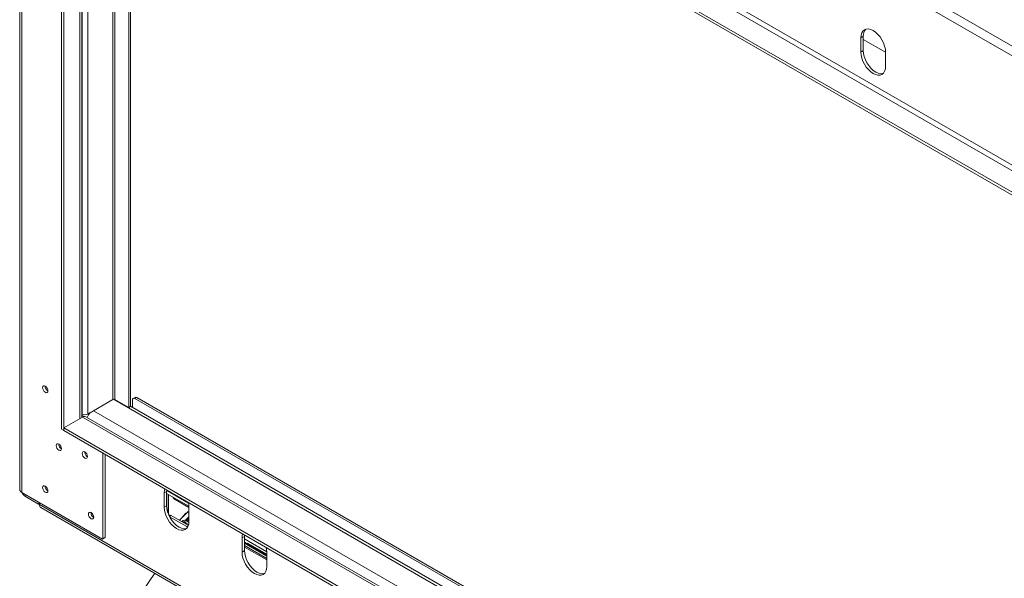
# Model space of a CAD drawing. Units: millimetres. Extents: x 96 to 5236, y 88 to 4023.
# Drawn here: x 3637 to 4319, y 819 to 1206 of the extents above; entities that cross this region are included whole.
import ezdxf

# ---------------------------------------------------------------- set-up
doc = ezdxf.new("R2010")
doc.units = ezdxf.units.MM
doc.header["$LTSCALE"] = 20

msp = doc.modelspace()

# ---------------------------------------------------------------- linework, layer by layer
at = {"color": 7, "linetype": 'Continuous', "lineweight": 15}
for p, q in [((4808.1279988, 908.8087712), (3653.4097686, 1575.4134164)), ((3637.1235326, 1574.055149), (3637.1235326, 880.7377687)), ((3638.543621, 878.7585975), (3638.543621, 1572.0759778)), ((4805.5869366, 903.5177606), (3650.8687064, 1570.1224058)), ((4772.4857683, 842.9866904), (3680.5414783, 1473.3527113)), ((3665.9707931, 922.5598637), (3665.9707931, 1466.920405)), ((3667.6849913, 921.5702781), (3667.6849913, 1465.9308194)), ((4759.6292813, 835.5647985), (3667.6849913, 1465.9308194)), ((4759.6292813, 833.5853056), (3667.6849913, 1463.9513265)), ((3680.2473684, 930.8018769), (3680.2473684, 1456.6992206)), ((3712.6826956, 937.6513657), (3712.6826956, 1437.9747048)), ((3713.9683443, 938.3935549), (3713.9683443, 1437.2325156)), ((4221.3710285, 1194.7891932), (4219.6568302, 1193.7996076)), ((4219.6568302, 1193.7996076), (4219.6568302, 1183.9021432)), ((4221.3710285, 1194.7891932), (4221.3710285, 1184.8917288)), ((4236.7988128, 1183.7006552), (4221.3710285, 1192.6069255)), ((4221.3710285, 1184.8917288), (4219.6568302, 1183.9021432)), ((4236.7988128, 1174.0062873), (4236.7988128, 1183.9037517)), ((3684.2270045, 933.0992719), (3701.7118268, 943.193045)), ((3703.0831854, 943.193045), (3712.6826956, 937.6513657)), ((3715.253993, 937.7214578), (3715.253993, 942.7969212)), ((3717.0418172, 944.6490372), (3715.7561686, 943.906848)), ((3718.25384, 944.5290177), (3716.9681913, 943.7868285)), ((3716.9681913, 943.7868285), (4759.6292813, 341.8713933)), ((3718.25384, 944.5290177), (4759.6292813, 343.3557717)), ((3712.6826956, 937.6513657), (3713.9683443, 938.3935549)), ((4759.6292813, 334.816437), (3713.9683443, 938.463647)), ((3667.6849913, 923.549771), (3680.5414783, 930.9716629)), ((3680.2473684, 933.1206202), (3680.2843485, 933.0992719)), ((3680.2473684, 932.3285013), (3681.814927, 931.423569)), ((4759.6292813, 309.6669446), (3682.9655237, 931.211702)), ((3684.3980761, 933.1980294), (3684.8269739, 932.950432)), ((3684.8269739, 932.950432), (3684.8269739, 933.4456269)), ((3684.8269739, 932.950432), (3685.2552449, 933.1976676)), ((3665.9707931, 922.5598637), (3667.6849913, 921.5702781)), ((3667.6849913, 921.5702781), (3667.6849913, 923.549771)), ((3667.6849913, 923.549771), (4759.6292813, 293.1837501)), ((3667.6849913, 921.5702781), (4759.6292813, 291.2042572)), ((3694.6836139, 846.6465934), (3694.6836139, 905.9843051)), ((3696.3978122, 847.6361789), (3696.3978122, 904.9947195)), ((3738.936016, 880.4379371), (3738.892787, 879.4700901)), ((3694.4264842, 846.4981073), (3638.543621, 878.7585975)), ((3650.2556438, 870.6122788), (3641.0846832, 875.9065617)), ((3738.892787, 879.4700901), (3737.1785887, 878.4805046)), ((3737.1785887, 878.4805046), (3737.1785887, 868.5830402)), ((3738.892787, 879.4700901), (3738.892787, 869.5726258)), ((3738.892787, 878.1067328), (3754.303965, 869.2100491)), ((3739.8592938, 877.5487803), (3739.8592938, 864.4487996)), ((3754.3205713, 868.280004), (3744.8239129, 873.7623082)), ((3650.2556438, 870.6122788), (3650.5091319, 871.8510551)), ((3650.7611418, 870.5303713), (3650.2556438, 870.6122788)), ((3650.8687064, 871.0560311), (3650.7611418, 870.5303713)), ((3650.7611418, 870.5303713), (3650.8687064, 870.5591846)), ((3650.8687064, 871.6434771), (3650.8687064, 870.440271)), ((3650.8687064, 870.440271), (4805.5869366, 203.8356258)), ((3651.8730575, 868.2204174), (4806.5912877, 201.6157722)), ((3738.892787, 869.5726258), (3737.1785887, 868.5830402)), ((3754.3205713, 858.6871843), (3754.3205713, 868.5846487)), ((3740.9548363, 861.9428785), (3752.7949348, 855.1077351)), ((3742.0811957, 862.7770234), (3753.9239952, 855.9403209)), ((3747.7863376, 859.4835152), (3753.2147385, 864.9360829)), ((3750.2912215, 859.3449849), (3749.1587632, 858.6912307)), ((3751.7113608, 859.3588893), (3754.3205713, 861.9797158)), ((3752.9705341, 858.6677501), (3754.3205713, 859.44711)), ((3753.8234538, 865.5247043), (3753.2147385, 864.9360829)), ((3752.1092555, 859.1649556), (3750.8236068, 858.4227664)), ((3751.7616462, 857.8812478), (3750.8236068, 858.4227664)), ((3754.2926116, 857.904531), (3752.1092555, 859.1649556)), ((3752.3663853, 857.5816589), (3754.0994538, 856.5811797)), ((3696.1406824, 847.4876929), (3694.4264842, 846.4981073)), ((3694.4264842, 846.4981073), (3694.6836139, 846.6465934)), ((3694.6836139, 846.6465934), (3696.3978122, 847.6361789)), ((3696.3978122, 847.6361789), (3696.1406824, 847.4876929)), ((3792.8214641, 848.3377275), (3791.1072659, 847.3481419)), ((3791.1072659, 847.3481419), (3791.1072659, 837.4506775)), ((3792.8646932, 849.3055745), (3792.8214641, 848.3377275)), ((3792.8214641, 848.3377275), (3792.8214641, 838.4402631)), ((3792.8214641, 846.5500716), (3808.2476437, 837.6447277)), ((3808.2492485, 835.4118947), (3792.8214641, 844.318165)), ((3808.2492485, 832.9918644), (3792.8214641, 841.8981347)), ((3808.2492485, 832.002118), (3792.8214641, 840.9083883)), ((3794.9826144, 843.724607), (3808.2492485, 836.0659422)), ((3792.8214641, 838.4402631), (3791.1072659, 837.4506775)), ((3803.5046321, 838.1509034), (3804.1253704, 838.4466063)), ((3806.0759295, 836.666525), (3806.6966678, 836.9622279)), ((3808.2492485, 827.5548216), (3808.2492485, 837.452286)), ((3708.5579292, 790.2679802), (3730.6685042, 822.7327743))]:
    msp.add_line(p, q, dxfattribs=at)
at = {"color": 8, "linetype": 'Continuous', "lineweight": 15}
for p, q in [((4758.3436326, 855.1094356), (3696.1406824, 1468.3061465)), ((3678.82728, 929.9820773), (3678.82728, 1457.5190202)), ((3680.2843485, 933.0992719), (3680.2843485, 1456.6778724)), ((3684.2270045, 933.0992719), (3684.2270045, 1454.4018256)), ((3701.7118268, 943.193045), (3701.7118268, 1444.3080525)), ((3703.0831854, 943.193045), (3703.0831854, 1443.5163841)), ((3702.0189941, 943.3125967), (4759.6292813, 332.7671737)), ((3688.2553704, 935.4247981), (4759.6292813, 316.9338043)), ((3680.5414783, 930.9716629), (4759.6292813, 308.027534)), ((3754.0038078, 871.4333938), (3738.9134419, 880.1448766)), ((3641.3381712, 877.145338), (3641.0846832, 875.9065617)), ((3740.2143159, 877.3438304), (3740.2143159, 863.529641)), ((3744.8239129, 874.6827667), (3744.8239129, 873.7623082)), ((3742.0811957, 862.7770234), (3740.8818727, 862.084669)), ((3754.3205713, 864.2976992), (3753.2147385, 864.9360829)), ((3751.7235957, 857.2105844), (3752.3663853, 857.5816589)), ((3752.7949348, 855.1077351), (3753.8464916, 855.7147859)), ((3808.2492485, 834.6741599), (3792.8214641, 843.5804302))]:
    msp.add_line(p, q, dxfattribs=at)
at = {"color": 7, "linetype": 'Continuous', "lineweight": 15, "flags": 128}
for points in [[(4236.7988128, 1183.9037517), (4236.6341236, 1185.9297242), (4236.1463849, 1188.0679859), (4235.3543403, 1190.2363645), (4234.2884276, 1192.3515304), (4232.9896091, 1194.332199), (4231.5077979, 1196.1022543), (4229.899939, 1197.5936741), (4228.2278215, 1198.749144), (4226.5557041, 1199.5242599), (4224.9478452, 1199.8892344), (4223.4660339, 1199.830042), (4222.1672155, 1199.3489572), (4221.1013027, 1198.4644679), (4220.3092581, 1197.2105646), (4219.8215194, 1195.635434), (4219.6568302, 1193.7996076)], [(4219.6568302, 1183.9021432), (4219.8215194, 1181.8761706), (4220.3092581, 1179.7379089), (4221.1013027, 1177.5695304), (4222.1672155, 1175.4543644), (4223.4660339, 1173.4736958), (4224.9478452, 1171.7036405), (4226.5557041, 1170.2122207), (4228.2278215, 1169.0567508), (4229.899939, 1168.281635), (4231.5077979, 1167.9166604), (4232.9896091, 1167.9758529), (4234.2884276, 1168.4569376), (4235.3543403, 1169.3414269), (4236.1463849, 1170.5953302), (4236.6341236, 1172.1704608), (4236.7988128, 1174.0062873)], [(4221.3710285, 1184.8917288), (4221.5357177, 1182.8657562), (4222.0234564, 1180.7274945), (4222.815501, 1178.559116), (4223.8814137, 1176.44395), (4225.1802322, 1174.4632814), (4226.6620434, 1172.6932261), (4228.2699023, 1171.2018063), (4229.9420198, 1170.0463364), (4231.6141372, 1169.2712206), (4233.2219961, 1168.906246), (4234.7038074, 1168.9654385), (4235.0841369, 1169.0569346)], [(3654.8285044, 948.1413509), (3655.5336993, 947.8962315), (3656.1315347, 948.0123911), (3656.5309955, 948.4721455), (3656.6712675, 949.2055012), (3656.5309955, 950.1008116), (3656.1315347, 951.0217737), (3655.5336993, 951.8281793), (3654.8285044, 952.3972606), (3654.1233095, 952.64238), (3653.5254741, 952.5262204), (3653.1260133, 952.066466), (3652.9857413, 951.3331103), (3653.1260133, 950.4377999), (3653.5254741, 949.5168378), (3654.1233095, 948.7104322), (3654.8285044, 948.1413509)], [(3664.2565948, 908.0575048), (3664.9617897, 907.8123854), (3665.5596251, 907.928545), (3665.959086, 908.3882994), (3666.099358, 909.1216551), (3665.959086, 910.0169655), (3665.5596251, 910.9379276), (3664.9617897, 911.7443332), (3664.2565948, 912.3134145), (3663.5513999, 912.5585339), (3662.9535645, 912.4423743), (3662.5541037, 911.9826199), (3662.4138317, 911.2492642), (3662.5541037, 910.3539538), (3662.9535645, 909.4329917), (3663.5513999, 908.6265861), (3664.2565948, 908.0575048)], [(3682.2556765, 902.6155883), (3682.9608715, 902.3704689), (3683.5587068, 902.4866285), (3683.9581677, 902.9463829), (3684.0984397, 903.6797386), (3683.9581677, 904.575049), (3683.5587068, 905.4960111), (3682.9608715, 906.3024167), (3682.2556765, 906.871498), (3681.5504816, 907.1166174), (3680.9526462, 907.0004578), (3680.5531854, 906.5407034), (3680.4129134, 905.8073477), (3680.5531854, 904.9120373), (3680.9526462, 903.9910752), (3681.5504816, 903.1846696), (3682.2556765, 902.6155883)], [(3654.8285044, 878.8591002), (3655.5336993, 878.6139808), (3656.1315347, 878.7301404), (3656.5309955, 879.1898948), (3656.6712675, 879.9232505), (3656.5309955, 880.8185609), (3656.1315347, 881.739523), (3655.5336993, 882.5459286), (3654.8285044, 883.1150099), (3654.1233095, 883.3601293), (3653.5254741, 883.2439697), (3653.1260133, 882.7842153), (3652.9857413, 882.0508596), (3653.1260133, 881.1555492), (3653.5254741, 880.2345871), (3654.1233095, 879.4281815), (3654.8285044, 878.8591002)], [(3737.5741205, 881.2241427), (3737.3432779, 880.316331), (3737.1785887, 878.4805046)], [(3737.1785887, 868.5830402), (3737.3432779, 866.5570676), (3737.8310166, 864.4188059), (3738.6230612, 862.2504274), (3739.6889739, 860.1352614), (3740.9877924, 858.1545928), (3742.4696036, 856.3845375), (3744.0774625, 854.8931177), (3745.74958, 853.7376478), (3747.4216974, 852.962532), (3749.0295564, 852.5975574), (3750.5113676, 852.6567499), (3751.810186, 853.1378346), (3752.8760988, 854.0223239), (3753.6681434, 855.2762272), (3754.1558821, 856.8513578), (3754.3205713, 858.6871843)], [(3738.892787, 869.5726258), (3739.0574762, 867.5466532), (3739.5452148, 865.4083915), (3740.3372594, 863.240013), (3741.4031722, 861.124847), (3742.7019906, 859.1441784), (3744.1838019, 857.3741231), (3745.7916608, 855.8827033), (3747.4637782, 854.7272334), (3749.1358957, 853.9521176), (3750.7437546, 853.587143), (3752.2255659, 853.6463355), (3752.6058954, 853.7378316)], [(3754.3205713, 868.5846487), (3754.1558821, 870.6106212), (3753.9250395, 871.784958)], [(3686.5411722, 860.5517668), (3687.2463671, 860.3066473), (3687.8442025, 860.4228069), (3688.2436633, 860.8825614), (3688.3839353, 861.6159171), (3688.2436633, 862.5112275), (3687.8442025, 863.4321895), (3687.2463671, 864.2385952), (3686.5411722, 864.8076765), (3685.8359773, 865.0527959), (3685.2381419, 864.9366363), (3684.838681, 864.4768819), (3684.698409, 863.7435261), (3684.838681, 862.8482158), (3685.2381419, 861.9272537), (3685.8359773, 861.1208481), (3686.5411722, 860.5517668)], [(3753.390317, 858.9100856), (3753.6650916, 859.3238369), (3754.3205713, 860.2484686)], [(3753.3679661, 854.7022584), (3753.2965701, 854.7610942), (3752.7949348, 855.1077351)], [(3791.5027976, 850.09178), (3791.2719551, 849.1839684), (3791.1072659, 847.3481419)], [(3808.2492485, 837.452286), (3808.0845593, 839.4782586), (3807.8537167, 840.6525954)], [(3791.1072659, 837.4506775), (3791.2719551, 835.4247049), (3791.7596937, 833.2864433), (3792.5517384, 831.1180647), (3793.6176511, 829.0028988), (3794.9164695, 827.0222302), (3796.3982808, 825.2521748), (3798.0061397, 823.760755), (3799.6782572, 822.6052852), (3801.3503746, 821.8301693), (3802.9582335, 821.4651947), (3804.4400448, 821.5243872), (3805.7388632, 822.005472), (3806.804776, 822.8899612), (3807.5968206, 824.1438646), (3808.0845593, 825.7189951), (3808.2492485, 827.5548216)], [(3792.8214641, 838.4402631), (3792.9861533, 836.4142905), (3793.473892, 834.2760289), (3794.2659366, 832.1076503), (3795.3318494, 829.9924844), (3796.6306678, 828.0118158), (3798.1124791, 826.2417604), (3799.720338, 824.7503406), (3801.3924554, 823.5948708), (3803.0645729, 822.8197549), (3804.6724318, 822.4547803), (3806.154243, 822.5139728), (3806.5345726, 822.605469)]]:
    msp.add_lwpolyline(points, dxfattribs=at)
at = {"color": 7, "linetype": 'Continuous', "lineweight": 15}
for centre, radius, start, end in [((4227.878093, 1195.3065529), 6.527599, 137.2374027084, 184.5458756455), ((3658.4481751, 952.3588972), 3.7454957, 178.3890480743, 241.605575393), ((3658.40103, 952.3316809), 3.6554135, 178.2694973561, 241.7251275557), ((3702.3975061, 941.8696888), 1.4904455, 62.6096722366, 117.3903277634), ((3716.2990218, 942.9664417), 1.058689, 50.7967147643, 189.2140369904), ((3717.5437307, 943.5377902), 1.2193388, 54.3824225248, 114.307119046), ((3682.2556765, 936.903921), 4.2850308, 242.6096722366, 297.3903277634), ((3681.9616967, 928.989208), 2.4386775, 65.6928809539, 125.6175774752), ((3693.6786783, 927.345415), 10.2570183, 138.8185284475, 161.2908709032), ((3667.8762655, 912.2750511), 3.7454957, 178.3890480756, 241.6055753917), ((3667.8291271, 912.2478386), 3.6554206, 178.2697813758, 241.7248454294), ((3685.8753377, 906.833129), 3.7454856, 178.3886516207, 241.6059692263), ((3685.8281996, 906.8059168), 3.6554109, 178.2693899115, 241.7252343838), ((3639.5499911, 880.979739), 2.4384935, 185.6947992512, 245.6253417064), ((3658.4481661, 883.0766412), 3.7454862, 178.3886737599, 241.6059471614), ((3658.4010088, 883.0494179), 3.6553912, 178.2686000943, 241.7260189689), ((3643.9367762, 880.4282869), 5.3460671, 200.7939700586, 237.7581857218), ((3746.2527484, 876.7400003), 3.3027596, 199.092677896, 244.3661375268), ((3653.2553334, 870.1829458), 2.4004592, 173.8461648415, 234.8416547651), ((3690.1608429, 864.7693131), 3.7454957, 178.389048086, 241.6055753813), ((3690.1136768, 864.7420847), 3.6553915, 178.2686118652, 241.7260071771), ((3740.9895054, 861.2161142), 1.9047902, 55.0312959986, 107.1732257997), ((3767.0607277, 849.5700906), 21.0774576, 135.1827392628, 146.6377385106), ((3751.0440917, 857.6781144), 1.8290081, 54.3824225249, 114.3071190461), ((3774.6542738, 845.0155265), 26.3895095, 140.4008037412, 147.8690243964), ((3749.7313555, 856.8602865), 1.9063988, 55.0445321897, 107.033362077), ((3750.418804, 854.5667809), 3.5892286, 57.1379407792, 94.9502787502)]:
    msp.add_arc(centre, radius, start, end, dxfattribs=at)

doc.saveas('drawing.dxf')
